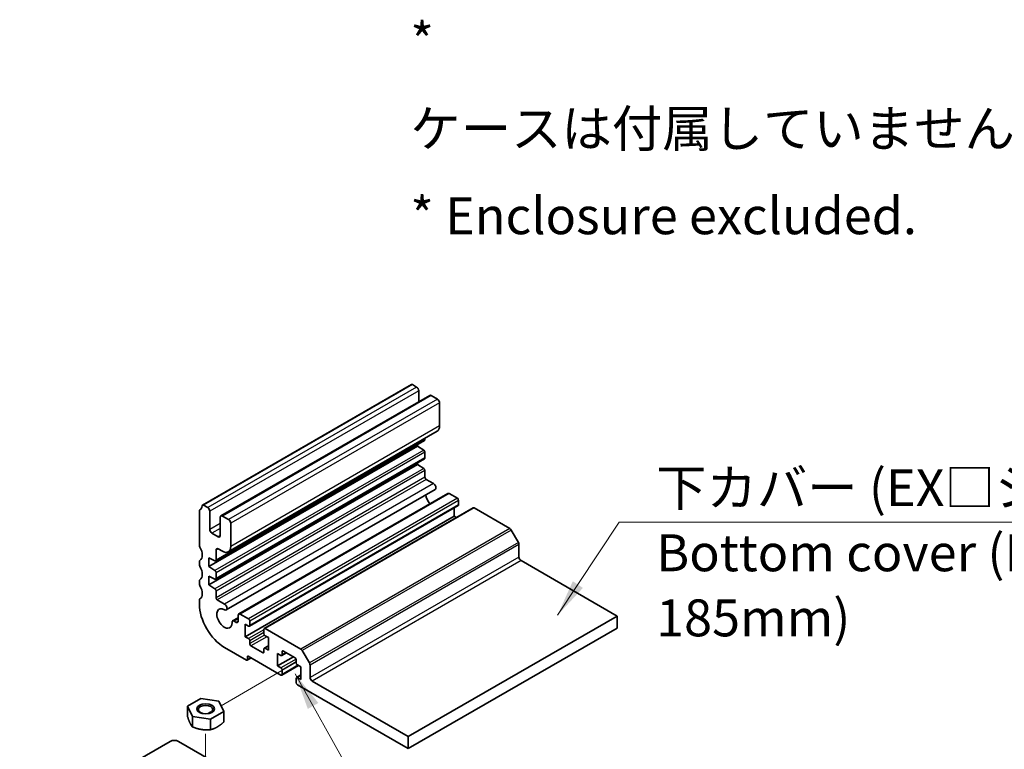
# Model space of a CAD drawing. Units: millimetres. Extents: x 0 to 782, y 0 to 562.
# Drawn here: x 512 to 645, y 195 to 294 of the extents above; entities that cross this region are included whole.
import ezdxf

# ---------------------------------------------------------------- set-up
doc = ezdxf.new("R2010")
doc.units = ezdxf.units.MM
doc.header["$LTSCALE"] = 2
for name, color, linetype, lineweight in [('Symbol (ISO)', 7, 'Continuous', 18), ('Tweak Trail (ISO)', 7, 'Continuous', 18), ('Visible (ISO)', 7, 'Continuous', 35), ('Visible Narrow (ISO)', 7, 'Continuous', 25)]:
    doc.layers.add(name, color=color, linetype=linetype, lineweight=lineweight)
doc.styles.add('Note Text (TK)', font='txt')
doc.dimstyles.new('Default - Method 1b (TK)$7', dxfattribs={"dimscale": 2, "dimtxt": 2.5, "dimasz": 2.5, "dimexe": 1, "dimexo": 1.5, "dimgap": 1, "dimtad": 1, "dimtoh": 1, "dimrnd": 1e-08, "dimdsep": 46, "dimtxsty": 'Note Text (TK)', "dimcen": 0.09, "dimdle": 5, "dimclrd": 100, "dimclre": 100, "dimclrt": 7, "dimadec": 1, "dimazin": 1, "dimtfac": 1, "dimtmove": 0, "dimatfit": 3, "dimfxl": 1, "dimtolj": 1, "dimlwd": -1, "dimlwe": -1, "dimarcsym": 0})

msp = doc.modelspace()

# ---------------------------------------------------------------- linework, layer by layer
at = {"layer": 'Tweak Trail (ISO)'}
for p, q in [((549.3773, 206.4236), (539.1841, 200.5386)), ((537.7974, 199.738), (537.3188, 199.4617)), ((537.1019, 196.7475), (537.1019, 190.1646))]:
    msp.add_line(p, q, dxfattribs=at)
at = {"layer": 'Visible (ISO)'}
for p, q in [((564.9722, 244.0635), (536.688, 227.7335)), ((565.669, 243.7186), (565.0922, 244.0516)), ((565.9519, 241.7309), (565.9519, 243.2287)), ((567.4489, 242.5953), (539.1647, 226.2653)), ((568.4975, 242.0856), (567.6489, 242.5755)), ((568.7803, 238.4603), (568.7803, 241.5957)), ((568.4489, 237.7279), (540.1647, 221.3979)), ((566.7507, 236.4902), (538.4664, 220.1603)), ((566.8004, 236.6001), (566.8004, 236.7761)), ((565.8104, 235.7332), (537.5262, 219.4033)), ((565.8104, 235.7332), (565.8104, 235.9474)), ((566.6425, 235.1856), (565.8104, 235.7332)), ((566.8004, 234.1179), (566.8004, 234.899)), ((566.7507, 234.0081), (538.4664, 217.6781)), ((565.8104, 233.2511), (565.8104, 233.4652)), ((565.8104, 233.2511), (537.5262, 216.9211)), ((566.6425, 232.7035), (565.8104, 233.2511)), ((566.8004, 231.5038), (566.8004, 232.4168)), ((567.9533, 230.6422), (566.9701, 231.2098)), ((568.1883, 229.8512), (539.9041, 213.5213)), ((569.8814, 229.3027), (541.5971, 212.9728)), ((571.1845, 228.646), (570.0814, 229.2829)), ((571.3542, 227.7642), (571.3542, 228.3521)), ((536.2534, 226.9086), (536.2534, 222.3165)), ((537.3848, 227.3886), (536.808, 227.7216)), ((537.6676, 224.4166), (537.6676, 226.8987)), ((571.3045, 227.6543), (543.0202, 211.3244)), ((573.3272, 227.3515), (545.0429, 211.0216)), ((570.7319, 226.2292), (570.7319, 227.3238)), ((578.2798, 224.5495), (573.4472, 227.3396)), ((539.0818, 226.0822), (539.0818, 223.6001)), ((540.2132, 225.7556), (539.3647, 226.2455)), ((570.7319, 226.2292), (542.4476, 209.8993)), ((571.0576, 226.0412), (570.7319, 226.2292)), ((540.496, 222.1304), (540.496, 225.2657)), ((579.4455, 222.6658), (578.4798, 224.3384)), ((538.799, 223.4368), (537.9504, 223.9267)), ((538.5161, 220.2702), (538.5161, 221.6405)), ((538.799, 221.8038), (539.3647, 221.4772)), ((579.5283, 220.6933), (579.5283, 222.387)), ((536.2534, 220.05), (536.2534, 219.7037)), ((537.5262, 219.4033), (537.5262, 220.579)), ((537.5262, 220.579), (538.3583, 220.1658)), ((592.8219, 212.6917), (579.8112, 220.2034)), ((538.3583, 218.8557), (537.5262, 219.4033)), ((536.2534, 217.4372), (536.2534, 217.0909)), ((537.5262, 216.9211), (537.5262, 218.0969)), ((537.5262, 218.0969), (538.3583, 217.6837)), ((538.5161, 217.788), (538.5161, 218.5691)), ((538.3583, 216.3735), (537.5262, 216.9211)), ((538.5161, 215.1738), (538.5161, 216.0869)), ((536.2534, 214.8244), (536.2534, 214.3247)), ((539.669, 214.3123), (538.6858, 214.8799)), ((541.5143, 212.4608), (540.7577, 212.024)), ((541.2314, 211.8425), (540.95, 212.005)), ((541.5143, 212.7897), (541.5143, 212.0058)), ((542.9002, 212.3161), (541.7971, 212.953)), ((543.0699, 211.4343), (543.0699, 212.0222)), ((564.5377, 196.3617), (592.8219, 212.6917)), ((592.8219, 212.6917), (592.8219, 211.0587)), ((542.4476, 209.8993), (542.4476, 211.5976)), ((542.4476, 211.5976), (542.9002, 211.3363)), ((544.9932, 210.9117), (544.9932, 210.3238)), ((549.9955, 208.2196), (545.1629, 211.0097)), ((592.8219, 211.0587), (564.5377, 194.7288)), ((542.9002, 209.638), (542.4476, 209.8993)), ((543.0699, 208.9521), (543.0699, 209.344)), ((545.1629, 210.0299), (545.6155, 209.7686)), ((545.6155, 209.7686), (545.6155, 208.0703)), ((539.6475, 208.4459), (542.6456, 206.7149)), ((544.8235, 207.7437), (543.2396, 208.6582)), ((544.9932, 208.2336), (544.9932, 207.8417)), ((545.6155, 208.674), (545.0429, 208.3435)), ((545.6155, 208.0703), (545.1629, 208.3316)), ((551.1612, 206.3359), (550.1955, 208.0085)), ((543.2582, 207.0145), (542.7256, 206.707)), ((542.7588, 206.7802), (542.7588, 207.1722)), ((542.8719, 207.2375), (547.2842, 204.69)), ((546.8317, 207.6294), (547.2842, 207.3681)), ((546.8317, 205.9311), (546.8317, 207.6294)), ((548.9813, 207.1722), (546.8317, 205.9311)), ((548.0334, 207.7195), (547.4042, 207.3562)), ((547.454, 207.4661), (547.454, 207.858)), ((547.6237, 207.956), (549.2076, 207.0415)), ((549.3773, 206.7476), (549.3773, 206.3557)), ((547.2842, 205.6698), (546.8317, 205.9311)), ((549.6739, 205.9885), (547.4042, 204.6781)), ((547.454, 204.788), (547.454, 205.3759)), ((549.547, 206.0617), (549.9995, 205.8004)), ((549.9995, 205.8004), (549.9995, 204.1021)), ((551.244, 204.3634), (551.244, 206.0571)), ((549.3773, 204.2654), (549.3773, 203.6776)), ((549.9995, 204.7059), (549.427, 204.3753)), ((549.9995, 204.1021), (549.547, 204.3634)), ((549.547, 203.3836), (564.5377, 194.7288)), ((564.5377, 196.3617), (551.5269, 203.8735)), ((536.4444, 201.5343), (534.6481, 200.4972)), ((538.8982, 201.1547), (536.4444, 201.5343)), ((534.6481, 200.4972), (534.6481, 199.09)), ((534.6481, 200.4972), (535.3056, 199.0805)), ((539.5557, 199.738), (538.8982, 201.1547)), ((535.3056, 199.0805), (535.3056, 197.6733)), ((535.3056, 199.0805), (537.7594, 198.7009)), ((537.7594, 198.7009), (539.5557, 199.738)), ((537.7594, 198.7009), (537.7594, 197.2937)), ((539.5557, 199.738), (539.5557, 198.3308)), ((564.5377, 194.7288), (564.5377, 196.3617)), ((511.9275, 183.9502), (532.295, 195.7093)), ((533.4236, 195.7093), (546.4371, 188.196))]:
    msp.add_line(p, q, dxfattribs=at)
for centre, major_axis, ratio, start_param, end_param in [((565.0922, 243.8556), (-0.12, 0.2078), 0.57735027, 5.49778714, 6.28318531), ((565.669, 243.392), (-0.2, 0.3464), 0.57735027, 3.92699082, 5.49778714), ((567.6489, 242.2489), (-0.2, 0.3464), 0.57735027, 5.49778714, 6.28318531), ((568.4975, 241.759), (-0.2, 0.3464), 0.57735027, 3.92699082, 5.49778714), ((567.6489, 239.1135), (0.8, -1.3856), 0.57735027, 0, 0.78539816), ((566.6307, 236.6981), (0.12, -0.2078), 0.57735027, 0, 0.78539816), ((566.6307, 234.997), (-0.12, 0.2078), 0.57735027, 3.92699082, 5.42797397), ((566.6307, 234.2159), (0.12, -0.2078), 0.57735027, 0, 0.78539816), ((566.6307, 232.5148), (-0.12, 0.2078), 0.57735027, 3.92699082, 5.42797397), ((566.9701, 231.4058), (-0.12, 0.2078), 0.57735027, 0.78539816, 2.35619449), ((567.9533, 230.2583), (0.2351, -0.4071), 0.57735027, 0, 2.35619449), ((570.0814, 228.9563), (-0.2, 0.3464), 0.57735027, 5.49778714, 6.28318531), ((567.9318, 228.695), (-0.73, 1.2644), 0.57735027, 0.92985158, 1.8830573), ((571.1845, 228.4501), (-0.12, 0.2078), 0.57735027, 3.92699082, 5.49778714), ((536.5362, 226.7453), (-0.2, 0.3464), 0.57735027, 0.01840416, 0.78539816), ((535.518, 228.4664), (0.8, -1.3856), 0.57735027, 0.01840416, 0.65459067), ((536.808, 227.5257), (-0.12, 0.2078), 0.57735027, 5.49778714, 6.93777597), ((537.3848, 227.062), (-0.2, 0.3464), 0.57735027, 3.92699082, 5.49778714), ((571.1845, 227.8622), (0.12, -0.2078), 0.57735027, 0, 0.78539816), ((573.4472, 227.1437), (-0.12, 0.2078), 0.57735027, 5.49778714, 6.28318531), ((539.3647, 225.9189), (-0.2, 0.3464), 0.57735027, 5.49778714, 7.06858347), ((540.2132, 225.429), (-0.2, 0.3464), 0.57735027, 3.92699082, 5.49778714), ((537.9504, 224.2533), (-0.2, 0.3464), 0.57735027, 0.78539816, 2.35619449), ((578.2798, 224.2229), (-0.2, 0.3464), 0.57735027, 4.71238898, 5.49778714), ((538.799, 223.7634), (0.2, -0.3464), 0.57735027, 5.49778714, 7.06858347), ((579.2455, 222.5503), (-0.2, 0.3464), 0.57735027, 3.92699082, 4.71238898), ((536.5362, 222.1532), (0.2, -0.3464), 0.57735027, 3.92699082, 4.69398482), ((535.518, 221.6078), (0.8, -1.3856), 0.57735027, 0.01840416, 1.55239217), ((538.799, 221.4772), (-0.2, 0.3464), 0.57735027, 5.49778714, 7.06858347), ((539.3647, 222.7836), (0.8, -1.3856), 0.57735027, 5.49778714, 7.06858347), ((536.5362, 219.8867), (-0.2, 0.3464), 0.57735027, 0.01840416, 0.78539816), ((538.3464, 220.3681), (0.12, -0.2078), 0.57735027, 5.56760031, 7.06858347), ((579.8112, 220.53), (-0.2, 0.3464), 0.57735027, 0.78539816, 2.35619449), ((536.5362, 219.5404), (0.2, -0.3464), 0.57735027, 3.92699082, 4.69398482), ((535.518, 218.995), (0.8, -1.3856), 0.57735027, 0.01840416, 1.55239217), ((538.3464, 218.667), (-0.12, 0.2078), 0.57735027, 3.92699082, 5.42797397), ((536.5362, 217.2739), (-0.2, 0.3464), 0.57735027, 0.01840416, 0.78539816), ((538.3464, 217.886), (0.12, -0.2078), 0.57735027, 5.56760031, 7.06858347), ((536.5362, 216.9276), (0.2, -0.3464), 0.57735027, 3.92699082, 4.69398482), ((535.518, 216.3822), (0.8, -1.3856), 0.57735027, 0.01840416, 1.55239217), ((538.3464, 216.1849), (-0.12, 0.2078), 0.57735027, 3.92699082, 5.42797397), ((536.5362, 214.6611), (-0.2, 0.3464), 0.57735027, 0.01840416, 0.78539816), ((538.6858, 215.0759), (-0.12, 0.2078), 0.57735027, 0.78539816, 2.35619449), ((539.6475, 212.3651), (2.4, -4.1569), 0.57735027, 3.92699082, 5.49778714), ((539.6475, 212.3651), (0.73, -1.2644), 0.57735027, 2.34044038, 7.12039537), ((539.669, 213.9284), (0.2351, -0.4071), 0.57735027, 5.48203303, 8.6393798), ((540.95, 211.6911), (-0.1922, 0.333), 0.57735027, 5.49778714, 7.12039537), ((541.2314, 212.1691), (0.2, -0.3464), 0.57735027, 5.49778714, 7.06858347), ((541.7971, 212.6264), (-0.2, 0.3464), 0.57735027, 5.49778714, 7.06858347), ((542.9002, 212.1201), (-0.12, 0.2078), 0.57735027, 3.92699082, 5.49778714), ((542.9002, 211.5323), (0.12, -0.2078), 0.57735027, 5.49778714, 7.06858347), ((545.1629, 210.8137), (-0.12, 0.2078), 0.57735027, 5.49778714, 7.06858347), ((542.9002, 209.442), (-0.12, 0.2078), 0.57735027, 3.92699082, 5.49778714), ((545.1629, 210.2259), (0.12, -0.2078), 0.57735027, 3.92699082, 5.49778714), ((543.2396, 208.8541), (-0.12, 0.2078), 0.57735027, 0.78539816, 2.35619449), ((545.1629, 208.1356), (-0.12, 0.2078), 0.57735027, 5.49778714, 7.06858347), ((547.6237, 207.76), (-0.12, 0.2078), 0.57735027, 5.49778714, 7.06858347), ((549.9955, 207.893), (-0.2, 0.3464), 0.57735027, 4.71238898, 5.49778714), ((542.6456, 206.8456), (0.08, -0.1386), 0.57735027, 5.49778714, 7.06858347), ((542.8719, 207.1068), (-0.08, 0.1386), 0.57735027, 5.49778714, 7.06858347), ((544.8235, 207.9397), (0.12, -0.2078), 0.57735027, 5.49778714, 7.06858347), ((547.2842, 207.5641), (0.12, -0.2078), 0.57735027, 5.49778714, 7.06858347), ((549.2076, 206.8456), (0.12, -0.2078), 0.57735027, 0.78539816, 2.35619449), ((547.2842, 205.4739), (-0.12, 0.2078), 0.57735027, 3.92699082, 5.49778714), ((549.547, 206.2577), (0.12, -0.2078), 0.57735027, 3.92699082, 5.49778714), ((550.9612, 206.2204), (-0.2, 0.3464), 0.57735027, 3.92699082, 4.71238898), ((547.2842, 204.886), (0.12, -0.2078), 0.57735027, 5.49778714, 7.06858347), ((549.547, 204.1675), (-0.12, 0.2078), 0.57735027, 5.49778714, 7.06858347), ((551.5269, 204.2001), (-0.2, 0.3464), 0.57735027, 0.78539816, 2.35619449), ((549.547, 203.5796), (0.12, -0.2078), 0.57735027, 3.92699082, 5.49778714), ((532.8593, 195.3804), (0.8, 0), 0.5801665, 0.78783116, 2.3537615)]:
    msp.add_ellipse(centre, major_axis=major_axis, ratio=ratio, start_param=start_param, end_param=end_param, dxfattribs=at)
for centre, major_axis in [((537.1019, 200.1176), (1.2001, 0)), ((537.1019, 200.0156), (0.9836, 0))]:
    msp.add_ellipse(centre, major_axis=major_axis, ratio=0.57735027, dxfattribs=at)
for points in [[(534.6481, 199.09), (534.8243, 198.55), (534.9769, 198.2212)], [(534.9769, 198.2212), (535.1294, 197.8925), (535.3056, 197.6733)], [(535.3056, 197.6733), (535.9631, 197.4112), (536.5325, 197.3231)], [(536.5325, 197.3231), (537.1019, 197.235), (537.7594, 197.2937)], [(537.7594, 197.2937), (538.2407, 197.4112), (538.6575, 197.6518)], [(538.6575, 197.6518), (539.0744, 197.8925), (539.5557, 198.3308)]]:
    msp.add_rational_spline(points, [1, 1.0379548493, 1], degree=2, dxfattribs=at)
at = {"layer": 'Visible Narrow (ISO)'}
for p, q in [((565.0922, 244.0516), (536.808, 227.7216)), ((565.669, 243.7186), (537.3848, 227.3886)), ((565.9519, 243.2287), (537.6676, 226.8987)), ((567.6489, 242.5755), (539.3647, 226.2455)), ((568.4975, 242.0856), (540.2132, 225.7556)), ((568.7803, 241.5957), (540.496, 225.2657)), ((568.7803, 238.4603), (540.496, 222.1304)), ((566.8004, 236.6001), (538.5161, 220.2702)), ((566.6425, 235.1856), (538.3583, 218.8557)), ((566.8004, 234.899), (538.5161, 218.5691)), ((566.8004, 234.1179), (538.5161, 217.788)), ((566.6425, 232.7035), (538.3583, 216.3735)), ((566.8004, 232.4168), (538.5161, 216.0869)), ((566.8004, 231.5038), (538.5161, 215.1738)), ((566.9701, 231.2098), (538.6858, 214.8799)), ((567.9533, 230.6422), (539.669, 214.3123)), ((570.0814, 229.2829), (541.7971, 212.953)), ((571.1845, 228.646), (542.9002, 212.3161)), ((571.3542, 228.3521), (543.0699, 212.0222)), ((571.3542, 227.7642), (543.0699, 211.4343)), ((573.4472, 227.3396), (545.1629, 211.0097)), ((539.0818, 225.2331), (537.6676, 224.4166)), ((539.0818, 224.5799), (537.9504, 223.9267)), ((578.2798, 224.5495), (549.9955, 208.2196)), ((578.4798, 224.3384), (550.1955, 208.0085)), ((539.0818, 223.6001), (538.799, 223.4368)), ((579.4455, 222.6658), (551.1612, 206.3359)), ((538.799, 221.8038), (538.5161, 221.6405)), ((579.5283, 222.387), (551.244, 206.0571)), ((579.5283, 220.6933), (551.244, 204.3634)), ((579.8112, 220.2034), (551.5269, 203.8735)), ((541.5143, 212.3308), (540.95, 212.005)), ((541.5143, 212.0058), (541.2314, 211.8425)), ((544.9932, 210.8464), (542.9002, 209.638)), ((544.9932, 210.4545), (543.0699, 209.344)), ((545.0746, 210.1095), (543.0699, 208.9521)), ((545.3892, 209.8993), (543.2396, 208.6582)), ((545.6155, 208.5929), (545.1629, 208.3316)), ((542.8719, 207.2375), (542.7588, 207.1722)), ((543.2113, 207.0415), (542.7588, 206.7802)), ((544.9932, 207.8417), (544.8235, 207.7437)), ((549.3525, 206.8639), (547.2842, 205.6698)), ((547.6237, 207.956), (547.454, 207.858)), ((547.9631, 207.76), (547.454, 207.4661)), ((549.3773, 206.4863), (547.454, 205.3759)), ((549.6036, 206.0291), (547.454, 204.788)), ((549.9995, 204.6247), (549.547, 204.3634))]:
    msp.add_line(p, q, dxfattribs=at)

# ---------------------------------------------------------------- texts
at = {"layer": 'Symbol (ISO)', "color": 7, "char_height": 5, "style": 'Note Text (TK)'}
for s, insert, width, attachment_point, line_spacing_factor in [('{\\fＭＳ Ｐゴシック|b0|i0;* ケースは付属していません。（取付イメージです。）\\P\\fＭＳ Ｐゴシック|b0|i0;* Enclosure excluded.}', (564.8173, 278.7576), 162.105255, 4, 1.418182), ('{\\fＭＳ Ｐゴシック|b0|i0;下カバー (EX□シリーズ フレーム幅185mm以上)\\P\\fＭＳ Ｐゴシック|b0|i0;Bottom cover (EX□ SERIES frame width ≥ 185mm)}', (598.0977, 232.5859), 161.549702, 1, 1.058182)]:
    msp.add_mtext(s, dxfattribs=dict(at, insert=insert, width=width, attachment_point=attachment_point, line_spacing_factor=line_spacing_factor))

# ---------------------------------------------------------------- leaders
at = {"layer": 'Symbol (ISO)', "color": 100, "annotation_type": 0, "has_hookline": 1, "hookline_direction": 0}
for points, text_width in [([(584.7418, 212.7914), (593.0977, 225.4233), (598.0977, 225.4233)], 156.1932), ([(549.2052, 204.8737), (570.6706, 166.6449), (575.6706, 166.6449)], 55.3693)]:
    msp.add_leader(points, dimstyle='Default - Method 1b (TK)$7', override={"dimgap": 0, "dimtad": 1}, dxfattribs=dict(at, text_width=text_width))

doc.saveas('drawing.dxf')
